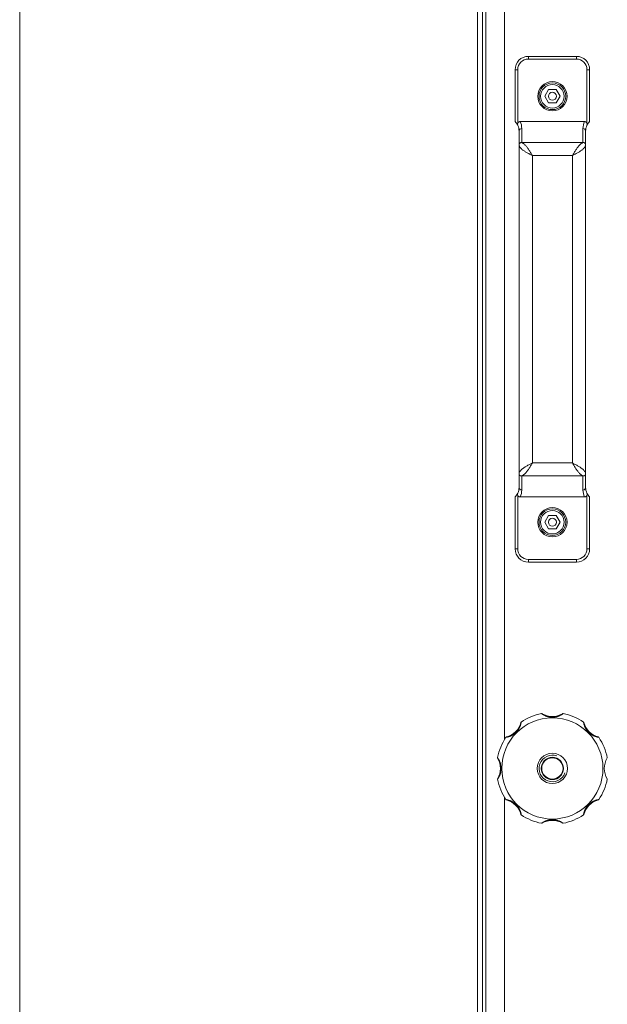
# Model space of a CAD drawing. Units: millimetres. Extents: x 0 to 17342, y -6 to 11880.
# Drawn here: x 2579 to 2799, y 8286 to 8656 of the extents above; entities that cross this region are included whole.
import ezdxf

# ---------------------------------------------------------------- set-up
doc = ezdxf.new("R2010")
doc.units = ezdxf.units.MM
doc.linetypes.add('K5LT_THIN', pattern=[0])
doc.layers.add('R', color=1, linetype='Continuous', true_color=0xff0000)
doc.layers.add('WELDING', color=7, linetype='Continuous', true_color=0xffffff)

msp = doc.modelspace()

# ---------------------------------------------------------------- linework, layer by layer
at = {"layer": 'R', "color": 7, "linetype": 'K5LT_THIN', "lineweight": 18}
for p, q in [((2578.58, 9285.57), (2578.58, 7811.57)), ((2750.42, 9166.57), (2750.42, 7927.57)), ((2752.39, 9166.57), (2752.39, 7927.57)), ((2753.58, 7932.92), (2753.58, 9161.21)), ((2760.58, 8708.75), (2760.58, 8385.38)), ((2769.58, 8642.07), (2787.58, 8642.07)), ((2769.58, 8642.07), (2769.58, 8641.07)), ((2769.58, 8641.07), (2787.58, 8641.07)), ((2787.58, 8641.07), (2787.58, 8642.07)), ((2764.58, 8637.07), (2764.58, 8617.57)), ((2765.58, 8637.07), (2764.58, 8637.07)), ((2765.58, 8637.07), (2765.58, 8616.95)), ((2791.58, 8637.07), (2791.58, 8616.95)), ((2791.58, 8637.07), (2792.58, 8637.07)), ((2792.58, 8637.07), (2792.58, 8617.57)), ((2775.69, 8627.07), (2777.14, 8629.57)), ((2777.14, 8624.57), (2775.69, 8627.07)), ((2777.14, 8629.57), (2780.02, 8629.57)), ((2780.02, 8629.57), (2781.47, 8627.07)), ((2781.47, 8627.07), (2780.02, 8624.57)), ((2780.02, 8624.57), (2777.14, 8624.57)), ((2765.58, 8616.18), (2765.58, 8616.18)), ((2766.49, 8617.57), (2790.67, 8617.57)), ((2767.08, 8609.68), (2767.08, 8614.97)), ((2790.08, 8614.97), (2790.08, 8609.68)), ((2791.58, 8616.18), (2791.58, 8616.18)), ((2766.08, 8608.9), (2766.08, 8614)), ((2791.08, 8614), (2791.08, 8608.9)), ((2766.08, 8485.23), (2766.08, 8608.9)), ((2767.08, 8609.68), (2790.08, 8609.68)), ((2791.08, 8608.9), (2791.08, 8485.23)), ((2771.08, 8489.33), (2771.08, 8604.8)), ((2771.08, 8604.8), (2786.08, 8604.8)), ((2786.08, 8604.8), (2786.08, 8489.33)), ((2771.08, 8489.33), (2786.08, 8489.33)), ((2766.08, 8480.14), (2766.08, 8485.23)), ((2767.08, 8479.16), (2767.08, 8484.46)), ((2767.08, 8484.46), (2790.08, 8484.46)), ((2790.08, 8484.46), (2790.08, 8479.16)), ((2791.08, 8485.23), (2791.08, 8480.14)), ((2765.58, 8477.96), (2765.58, 8477.95)), ((2791.58, 8477.96), (2791.58, 8477.95)), ((2764.58, 8476.57), (2764.58, 8457.07)), ((2765.58, 8477.19), (2765.58, 8457.07)), ((2766.49, 8476.57), (2790.67, 8476.57)), ((2791.58, 8477.19), (2791.58, 8457.07)), ((2792.58, 8476.57), (2792.58, 8457.07)), ((2775.69, 8467.07), (2777.14, 8469.57)), ((2777.14, 8464.57), (2775.69, 8467.07)), ((2777.14, 8469.57), (2780.02, 8469.57)), ((2780.02, 8469.57), (2781.47, 8467.07)), ((2781.47, 8467.07), (2780.02, 8464.57)), ((2780.02, 8464.57), (2777.14, 8464.57)), ((2765.58, 8457.07), (2764.58, 8457.07)), ((2791.58, 8457.07), (2792.58, 8457.07)), ((2769.58, 8453.07), (2769.58, 8452.07)), ((2769.58, 8453.07), (2787.58, 8453.07)), ((2769.58, 8452.07), (2787.58, 8452.07)), ((2787.58, 8453.07), (2787.58, 8452.07)), ((2760.58, 8363.75), (2760.58, 8040.38))]:
    msp.add_line(p, q, dxfattribs=at)
for centre, radius in [((2778.58, 8627.07), 5.5), ((2778.58, 8627.07), 5), ((2778.58, 8627.07), 4.4), ((2778.58, 8627.07), 1.5), ((2778.58, 8467.07), 5.5), ((2778.58, 8467.07), 5), ((2778.58, 8467.07), 4.4), ((2778.58, 8467.07), 1.5), ((2778.58, 8374.57), 19), ((2778.58, 8374.57), 5.69), ((2778.58, 8374.57), 4.19), ((2778.58, 8374.57), 4)]:
    msp.add_circle(centre, radius, dxfattribs=at)
for centre, radius, start, end in [((2769.58, 8637.07), 5, 90, 180), ((2769.58, 8637.07), 4, 90, 180), ((2787.58, 8637.07), 5, 0, 90), ((2787.58, 8637.07), 4, 0, 90), ((2761.08, 8614), 5, 25.8419, 45.573), ((2761.08, 8614), 5, 25.0985, 25.8419), ((2766.57, 8616.57), 1.06, 201.2826, 205.0986), ((2761.08, 8614), 5, 0, 25.0985), ((2761.08, 8614.97), 6, 0, 25.6341), ((2796.08, 8614.97), 6, 154.3659, 180), ((2796.08, 8614), 5, 154.9015, 180), ((2796.08, 8614), 5, 154.1581, 154.9015), ((2790.59, 8616.57), 1.06, 334.9014, 338.7174), ((2796.08, 8614), 5, 134.427, 154.1581), ((2761.08, 8480.14), 5, 314.427, 334.1581), ((2761.08, 8480.14), 5, 334.1581, 334.9015), ((2766.57, 8477.57), 1.06, 154.9014, 158.7174), ((2761.08, 8480.14), 5, 334.9015, 0), ((2761.08, 8479.16), 6, 334.3659, 0), ((2796.08, 8479.16), 6, 180, 205.6341), ((2796.08, 8480.14), 5, 180, 205.0985), ((2796.08, 8480.14), 5, 205.0985, 205.8419), ((2790.59, 8477.57), 1.06, 21.2826, 25.0986), ((2796.08, 8480.14), 5, 205.8419, 225.573), ((2769.58, 8457.07), 5, 180, 270), ((2769.58, 8457.07), 4, 180, 270), ((2787.58, 8457.07), 5, 270, 0), ((2787.58, 8457.07), 4, 270, 0), ((2778.58, 8374.57), 21, 101.1634, 123.8366), ((2774.57, 8394.88), 0.3, 59.0823, 101.1634), ((2778.58, 8401.57), 7.5, 239.0823, 300.9177), ((2782.59, 8394.88), 0.3, 78.8366, 120.9177), ((2778.58, 8374.57), 21, 56.1634, 78.8366), ((2759.49, 8393.66), 7.5, 284.0823, 345.9177), ((2767.05, 8391.76), 0.3, 123.8366, 165.9177), ((2790.1, 8391.76), 0.3, 14.0823, 56.1634), ((2797.67, 8393.66), 7.5, 194.0823, 255.9177), ((2778.58, 8374.57), 21, 146.1634, 168.8366), ((2761.38, 8386.09), 0.3, 104.0823, 146.1634), ((2795.77, 8386.09), 0.3, 33.8366, 75.9177), ((2778.58, 8374.57), 21, 10.8441, 33.8366), ((2758.27, 8378.57), 0.3, 168.8366, 210.9177), ((2751.58, 8374.57), 7.5, 329.0823, 30.9177), ((2778.58, 8374.57), 5, 70, 340), ((2805.58, 8374.57), 7.5, 148.2117, 211.7883), ((2758.27, 8370.56), 0.3, 149.0823, 191.1634), ((2778.58, 8374.57), 21, 191.1634, 213.8366), ((2778.58, 8374.57), 21, 326.1634, 349.1559), ((2761.38, 8363.04), 0.3, 213.8366, 255.9177), ((2759.49, 8355.47), 7.5, 14.0823, 75.9177), ((2797.67, 8355.47), 7.5, 104.0823, 165.9177), ((2795.77, 8363.04), 0.3, 284.0823, 326.1634), ((2767.05, 8357.37), 0.3, 194.0823, 236.1634), ((2778.58, 8374.57), 21, 236.1634, 258.8366), ((2778.58, 8374.57), 21, 281.1634, 303.8366), ((2790.1, 8357.37), 0.3, 303.8366, 345.9177), ((2774.57, 8354.26), 0.3, 258.8366, 300.9177), ((2774.57, 8354.26), 0.3, 258.8366, 300.9177), ((2778.58, 8347.57), 7.5, 59.0823, 120.9177), ((2782.59, 8354.26), 0.3, 239.0823, 281.1634), ((2782.59, 8354.26), 0.3, 239.0823, 281.1634)]:
    msp.add_arc(centre, radius, start, end, dxfattribs=at)
for centre, major_axis, start_param, end_param in [((2767.08, 8614), (-1, 0), 4.712389, 6.283185), ((2790.08, 8614), (-1, 0), 3.141593, 4.712389), ((2767.08, 8480.14), (1, 0), 3.141593, 4.712389), ((2790.08, 8480.14), (1, 0), 4.712389, 6.283185)]:
    msp.add_ellipse(centre, major_axis=major_axis, ratio=0.974982, start_param=start_param, end_param=end_param, dxfattribs=at)
at = {"layer": 'WELDING', "color": 7, "linetype": 'K5LT_THIN', "lineweight": 18}
for points, knots in [([(2765.58, 8616.95), (2765.55, 8616.88), (2765.52, 8616.78), (2765.5, 8616.61), (2765.51, 8616.47), (2765.53, 8616.32), (2765.56, 8616.23), (2765.58, 8616.18)], [0, 0, 0, 0, 2.104912, 3.383273, 5.008895, 6.452537, 8, 8, 8, 8]), ([(2766.49, 8617.57), (2766.48, 8617.57), (2766.46, 8617.57), (2766.43, 8617.57), (2766.41, 8617.56), (2766.37, 8617.56), (2766.33, 8617.55), (2766.27, 8617.54), (2766.21, 8617.53), (2766.16, 8617.51), (2766.1, 8617.49), (2766.04, 8617.46), (2765.97, 8617.42), (2765.89, 8617.36), (2765.82, 8617.3), (2765.75, 8617.23), (2765.69, 8617.15), (2765.63, 8617.05), (2765.59, 8616.98), (2765.58, 8616.95)], [0, 0, 0, 0, 0.228095, 0.456189, 0.684284, 0.912378, 1.368567, 1.824756, 2.332996, 2.818141, 3.329302, 3.831944, 4.628961, 5.412242, 6.195523, 6.962117, 7.938724, 8.783775, 9.833832, 9.833832, 9.833832, 9.833832]), ([(2790.67, 8617.57), (2790.68, 8617.57), (2790.7, 8617.57), (2790.72, 8617.57), (2790.75, 8617.56), (2790.79, 8617.56), (2790.83, 8617.55), (2790.89, 8617.54), (2790.94, 8617.53), (2791, 8617.51), (2791.05, 8617.49), (2791.12, 8617.46), (2791.19, 8617.42), (2791.27, 8617.36), (2791.34, 8617.3), (2791.41, 8617.23), (2791.47, 8617.15), (2791.53, 8617.05), (2791.56, 8616.98), (2791.58, 8616.95)], [0, 0, 0, 0, 0.228095, 0.456189, 0.684284, 0.912378, 1.368567, 1.824756, 2.332996, 2.818141, 3.329302, 3.831944, 4.628961, 5.412242, 6.195523, 6.962117, 7.938724, 8.783775, 9.833832, 9.833832, 9.833832, 9.833832]), ([(2791.58, 8616.95), (2791.6, 8616.88), (2791.63, 8616.78), (2791.65, 8616.61), (2791.65, 8616.47), (2791.63, 8616.32), (2791.6, 8616.23), (2791.58, 8616.18)], [0, 0, 0, 0, 2.104912, 3.383273, 5.008895, 6.452537, 8, 8, 8, 8]), ([(2765.58, 8477.19), (2765.55, 8477.25), (2765.52, 8477.36), (2765.5, 8477.52), (2765.51, 8477.66), (2765.53, 8477.81), (2765.56, 8477.9), (2765.58, 8477.95)], [0, 0, 0, 0, 2.104912, 3.383273, 5.008895, 6.452537, 8, 8, 8, 8]), ([(2791.58, 8477.19), (2791.6, 8477.25), (2791.63, 8477.36), (2791.65, 8477.52), (2791.65, 8477.66), (2791.63, 8477.81), (2791.6, 8477.9), (2791.58, 8477.95)], [0, 0, 0, 0, 2.104912, 3.383273, 5.008895, 6.452537, 8, 8, 8, 8]), ([(2766.49, 8476.57), (2766.48, 8476.57), (2766.46, 8476.57), (2766.43, 8476.57), (2766.41, 8476.57), (2766.37, 8476.57), (2766.33, 8476.58), (2766.27, 8476.59), (2766.21, 8476.61), (2766.16, 8476.62), (2766.1, 8476.65), (2766.04, 8476.68), (2765.97, 8476.72), (2765.89, 8476.77), (2765.82, 8476.83), (2765.75, 8476.9), (2765.69, 8476.98), (2765.63, 8477.08), (2765.59, 8477.15), (2765.58, 8477.19)], [0, 0, 0, 0, 0.228095, 0.456189, 0.684284, 0.912378, 1.368567, 1.824756, 2.332996, 2.818141, 3.329302, 3.831944, 4.628961, 5.412242, 6.195523, 6.962117, 7.938724, 8.783775, 9.833832, 9.833832, 9.833832, 9.833832]), ([(2790.67, 8476.57), (2790.68, 8476.57), (2790.7, 8476.57), (2790.72, 8476.57), (2790.75, 8476.57), (2790.79, 8476.57), (2790.83, 8476.58), (2790.89, 8476.59), (2790.94, 8476.61), (2791, 8476.62), (2791.05, 8476.65), (2791.12, 8476.68), (2791.19, 8476.72), (2791.27, 8476.77), (2791.34, 8476.83), (2791.41, 8476.9), (2791.47, 8476.98), (2791.53, 8477.08), (2791.56, 8477.15), (2791.58, 8477.19)], [0, 0, 0, 0, 0.228095, 0.456189, 0.684284, 0.912378, 1.368567, 1.824756, 2.332996, 2.818141, 3.329302, 3.831944, 4.628961, 5.412242, 6.195523, 6.962117, 7.938724, 8.783775, 9.833832, 9.833832, 9.833832, 9.833832]), ([(2782.64, 8395.17), (2782.64, 8395.17), (2782.63, 8395.16), (2782.59, 8395.13), (2782.54, 8395.1), (2782.47, 8395.05), (2782.37, 8394.98), (2782.25, 8394.91), (2782.11, 8394.82), (2781.96, 8394.73), (2781.77, 8394.63), (2781.57, 8394.53), (2781.34, 8394.42), (2781.11, 8394.32), (2780.86, 8394.22), (2780.6, 8394.13), (2780.3, 8394.04), (2779.99, 8393.96), (2779.66, 8393.89), (2779.34, 8393.85), (2779.03, 8393.82), (2778.73, 8393.8), (2778.44, 8393.8), (2778.16, 8393.81), (2777.89, 8393.84), (2777.64, 8393.87), (2777.37, 8393.92), (2777.09, 8393.98), (2776.81, 8394.05), (2776.54, 8394.13), (2776.29, 8394.22), (2776.07, 8394.31), (2775.86, 8394.4), (2775.67, 8394.49), (2775.49, 8394.57), (2775.32, 8394.67), (2775.15, 8394.76), (2775, 8394.85), (2774.87, 8394.93), (2774.76, 8395), (2774.67, 8395.06), (2774.6, 8395.11), (2774.55, 8395.14), (2774.52, 8395.16), (2774.51, 8395.17), (2774.51, 8395.17)], [0, 0, 0, 0, 0.990925, 1.856742, 2.605822, 3.410941, 4.257822, 5.160418, 6.052904, 7.05498, 8.048546, 9.200521, 10.278597, 11.475932, 12.598254, 13.882637, 15.221291, 16.688868, 18.162655, 19.620118, 20.99936, 22.327235, 23.626502, 24.882212, 26.065497, 27.189713, 28.353237, 29.642491, 30.962916, 32.263846, 33.372868, 34.466497, 35.444969, 36.396119, 37.342935, 38.251909, 39.258748, 40.169861, 41.09661, 41.939992, 42.781926, 43.615608, 44.411069, 45.196296, 46, 46, 46, 46]), ([(2766.89, 8392.01), (2766.89, 8392.01), (2766.88, 8392), (2766.87, 8391.95), (2766.86, 8391.87), (2766.84, 8391.78), (2766.82, 8391.66), (2766.78, 8391.52), (2766.74, 8391.35), (2766.69, 8391.16), (2766.63, 8390.96), (2766.56, 8390.74), (2766.48, 8390.52), (2766.39, 8390.3), (2766.28, 8390.05), (2766.16, 8389.8), (2766.01, 8389.52), (2765.84, 8389.24), (2765.66, 8388.97), (2765.47, 8388.72), (2765.28, 8388.49), (2765.04, 8388.23), (2764.78, 8387.97), (2764.47, 8387.71), (2764.21, 8387.51), (2763.93, 8387.32), (2763.63, 8387.14), (2763.34, 8386.98), (2763.06, 8386.85), (2762.81, 8386.74), (2762.58, 8386.65), (2762.38, 8386.57), (2762.19, 8386.52), (2762.02, 8386.46), (2761.85, 8386.42), (2761.68, 8386.37), (2761.52, 8386.34), (2761.39, 8386.31), (2761.29, 8386.29), (2761.21, 8386.27), (2761.16, 8386.26), (2761.14, 8386.26), (2761.14, 8386.26), (2761.14, 8386.26)], [0, 0, 0, 0, 0.984176, 1.844918, 2.587073, 3.387091, 4.227537, 5.137619, 6.01895, 7.02141, 7.983693, 9.047459, 10.022647, 11.109248, 12.177487, 13.397972, 14.697249, 16.140938, 17.577507, 18.930778, 20.13024, 21.231002, 23.531104, 24.851278, 26.263616, 27.751219, 29.22243, 30.634875, 31.937685, 33.152066, 34.197891, 35.143895, 35.971804, 36.771812, 37.673766, 38.597963, 39.53942, 40.386746, 41.215199, 42.028953, 42.907979, 43.551669, 44, 44, 44, 44]), ([(2796.02, 8386.26), (2796.02, 8386.26), (2796.01, 8386.26), (2795.96, 8386.27), (2795.89, 8386.28), (2795.79, 8386.3), (2795.67, 8386.33), (2795.53, 8386.36), (2795.36, 8386.4), (2795.18, 8386.45), (2794.99, 8386.51), (2794.79, 8386.57), (2794.58, 8386.65), (2794.38, 8386.73), (2794.15, 8386.82), (2793.9, 8386.94), (2793.62, 8387.09), (2793.33, 8387.26), (2793.04, 8387.45), (2792.77, 8387.65), (2792.52, 8387.85), (2792.29, 8388.06), (2792.07, 8388.28), (2791.85, 8388.53), (2791.63, 8388.79), (2791.42, 8389.07), (2791.24, 8389.37), (2791.07, 8389.66), (2790.92, 8389.95), (2790.8, 8390.22), (2790.7, 8390.47), (2790.62, 8390.68), (2790.56, 8390.86), (2790.5, 8391.02), (2790.45, 8391.19), (2790.41, 8391.37), (2790.35, 8391.59), (2790.32, 8391.77), (2790.29, 8391.9), (2790.28, 8391.96), (2790.27, 8392), (2790.27, 8392.01), (2790.27, 8392.01)], [0, 0, 0, 0, 0.96186, 1.802985, 2.528002, 3.309079, 4.128786, 5.017096, 5.874817, 6.826676, 7.729194, 8.690956, 9.566525, 10.530706, 11.518646, 12.690717, 13.975386, 15.401366, 16.840021, 18.265301, 19.60245, 20.861807, 22.140671, 23.510948, 24.958946, 26.411794, 27.844257, 29.271183, 30.615767, 31.874453, 32.986018, 33.935252, 34.74042, 35.461276, 36.268579, 37.195, 38.127735, 39.860834, 40.683517, 41.46342, 42.219257, 43, 43, 43, 43]), ([(2757.98, 8378.63), (2757.98, 8378.63), (2757.98, 8378.62), (2758.01, 8378.58), (2758.05, 8378.53), (2758.1, 8378.45), (2758.16, 8378.36), (2758.24, 8378.24), (2758.32, 8378.1), (2758.41, 8377.94), (2758.52, 8377.76), (2758.62, 8377.56), (2758.73, 8377.33), (2758.83, 8377.1), (2758.92, 8376.85), (2759.02, 8376.59), (2759.11, 8376.29), (2759.19, 8375.98), (2759.25, 8375.65), (2759.3, 8375.33), (2759.33, 8375.02), (2759.34, 8374.72), (2759.34, 8374.43), (2759.33, 8374.15), (2759.31, 8373.88), (2759.27, 8373.62), (2759.23, 8373.36), (2759.17, 8373.08), (2759.09, 8372.8), (2759.01, 8372.53), (2758.92, 8372.28), (2758.84, 8372.06), (2758.75, 8371.85), (2758.66, 8371.66), (2758.57, 8371.48), (2758.48, 8371.31), (2758.39, 8371.14), (2758.3, 8370.99), (2758.22, 8370.86), (2758.15, 8370.75), (2758.09, 8370.66), (2758.04, 8370.59), (2758, 8370.54), (2757.98, 8370.51), (2757.98, 8370.5), (2757.98, 8370.5)], [0, 0, 0, 0, 0.990925, 1.856742, 2.605822, 3.410941, 4.257822, 5.160418, 6.052904, 7.05498, 8.048546, 9.200521, 10.278597, 11.475932, 12.598254, 13.882637, 15.221291, 16.688868, 18.162655, 19.620118, 20.99936, 22.327235, 23.626502, 24.882212, 26.065497, 27.189713, 28.353237, 29.642491, 30.962916, 32.263846, 33.372868, 34.466497, 35.444969, 36.396119, 37.342935, 38.251909, 39.258748, 40.169861, 41.09661, 41.939992, 42.781926, 43.615608, 44.411069, 45.196296, 46, 46, 46, 46]), ([(2761.14, 8362.87), (2761.14, 8362.87), (2761.15, 8362.87), (2761.2, 8362.86), (2761.27, 8362.85), (2761.36, 8362.83), (2761.49, 8362.81), (2761.63, 8362.77), (2761.8, 8362.73), (2761.98, 8362.68), (2762.19, 8362.62), (2762.4, 8362.55), (2762.63, 8362.47), (2762.85, 8362.38), (2763.09, 8362.27), (2763.35, 8362.15), (2763.62, 8362), (2763.9, 8361.83), (2764.18, 8361.64), (2764.43, 8361.46), (2764.65, 8361.27), (2764.92, 8361.03), (2765.18, 8360.76), (2765.43, 8360.46), (2765.63, 8360.2), (2765.83, 8359.92), (2766.01, 8359.62), (2766.16, 8359.33), (2766.3, 8359.05), (2766.41, 8358.8), (2766.5, 8358.57), (2766.57, 8358.36), (2766.63, 8358.18), (2766.68, 8358.01), (2766.73, 8357.84), (2766.77, 8357.66), (2766.81, 8357.51), (2766.84, 8357.38), (2766.86, 8357.28), (2766.87, 8357.2), (2766.88, 8357.15), (2766.88, 8357.13), (2766.89, 8357.12), (2766.89, 8357.12)], [0, 0, 0, 0, 0.984176, 1.844918, 2.587073, 3.387091, 4.227537, 5.137619, 6.01895, 7.02141, 7.983693, 9.047459, 10.022647, 11.109248, 12.177487, 13.397972, 14.697249, 16.140938, 17.577507, 18.930778, 20.13024, 21.231002, 23.531104, 24.851278, 26.263616, 27.751218, 29.22243, 30.634875, 31.937685, 33.152066, 34.197891, 35.143895, 35.971804, 36.771812, 37.673765, 38.597963, 39.53942, 40.386746, 41.215199, 42.028953, 42.907979, 43.551669, 44, 44, 44, 44]), ([(2790.27, 8357.12), (2790.27, 8357.12), (2790.27, 8357.14), (2790.28, 8357.19), (2790.3, 8357.26), (2790.31, 8357.35), (2790.34, 8357.47), (2790.37, 8357.62), (2790.41, 8357.78), (2790.46, 8357.96), (2790.52, 8358.16), (2790.58, 8358.36), (2790.66, 8358.56), (2790.74, 8358.77), (2790.84, 8359), (2790.95, 8359.25), (2791.1, 8359.53), (2791.27, 8359.82), (2791.46, 8360.11), (2791.66, 8360.38), (2791.86, 8360.63), (2792.07, 8360.86), (2792.29, 8361.08), (2792.54, 8361.3), (2792.8, 8361.52), (2793.09, 8361.72), (2793.38, 8361.91), (2793.67, 8362.08), (2793.96, 8362.23), (2794.23, 8362.35), (2794.48, 8362.45), (2794.69, 8362.53), (2794.87, 8362.59), (2795.04, 8362.64), (2795.21, 8362.69), (2795.38, 8362.74), (2795.6, 8362.79), (2795.78, 8362.83), (2795.91, 8362.85), (2795.97, 8362.86), (2796.01, 8362.87), (2796.02, 8362.87), (2796.02, 8362.87)], [0, 0, 0, 0, 0.96186, 1.802985, 2.528002, 3.309079, 4.128786, 5.017096, 5.874817, 6.826676, 7.729194, 8.690956, 9.566525, 10.530706, 11.518646, 12.690717, 13.975386, 15.401366, 16.840021, 18.265301, 19.60245, 20.861807, 22.140671, 23.510948, 24.958946, 26.411794, 27.844257, 29.271183, 30.615767, 31.874453, 32.986018, 33.935252, 34.74042, 35.461276, 36.268579, 37.195, 38.127735, 39.860834, 40.683517, 41.46342, 42.219257, 43, 43, 43, 43]), ([(2778.58, 8355.33), (2778.46, 8355.33), (2778.22, 8355.32), (2777.89, 8355.3), (2777.58, 8355.25), (2777.27, 8355.2), (2776.97, 8355.13), (2776.68, 8355.04), (2776.4, 8354.95), (2776.16, 8354.86), (2775.95, 8354.77), (2775.77, 8354.7), (2775.61, 8354.62), (2775.46, 8354.54), (2775.31, 8354.46), (2775.18, 8354.39), (2775.05, 8354.31), (2774.93, 8354.24), (2774.82, 8354.17), (2774.72, 8354.1), (2774.64, 8354.05), (2774.58, 8354.01), (2774.54, 8353.98), (2774.52, 8353.97), (2774.51, 8353.96), (2774.51, 8353.96)], [0, 0, 0, 0, 1.837856, 3.532092, 5.016928, 6.589844, 8.158931, 9.706732, 11.167212, 12.49015, 13.628715, 14.583401, 15.496851, 16.397, 17.330046, 18.190871, 19.081602, 19.967102, 20.901051, 21.855235, 22.812693, 23.717682, 24.585673, 25.338701, 26, 26, 26, 26]), ([(2782.64, 8353.96), (2782.64, 8353.96), (2782.63, 8353.97), (2782.6, 8354), (2782.54, 8354.04), (2782.47, 8354.09), (2782.37, 8354.15), (2782.26, 8354.22), (2782.11, 8354.31), (2781.96, 8354.4), (2781.79, 8354.49), (2781.62, 8354.58), (2781.43, 8354.67), (2781.24, 8354.76), (2781.03, 8354.85), (2780.81, 8354.93), (2780.56, 8355.02), (2780.29, 8355.1), (2780.02, 8355.17), (2779.77, 8355.22), (2779.56, 8355.26), (2779.36, 8355.28), (2779.18, 8355.3), (2778.92, 8355.32), (2778.72, 8355.33), (2778.58, 8355.33)], [0, 0, 0, 0, 1.093249, 2.050598, 2.919377, 3.835283, 4.771235, 5.821971, 6.845468, 7.986487, 8.994373, 10.121237, 11.175318, 12.265203, 13.375703, 14.539903, 15.877437, 17.3209, 18.791371, 20.068483, 21.099131, 22.058532, 23.000076, 23.898753, 26, 26, 26, 26])]:
    msp.add_open_spline(points, degree=3, knots=knots, dxfattribs=at)
for points in [[(2766.08, 8608.9), (2766.08, 8608.94), (2766.08, 8609), (2766.1, 8609.09), (2766.13, 8609.18), (2766.18, 8609.27), (2766.23, 8609.35), (2766.29, 8609.43), (2766.37, 8609.49), (2766.45, 8609.55), (2766.55, 8609.6), (2766.64, 8609.64), (2766.75, 8609.67), (2766.86, 8609.68), (2766.97, 8609.69), (2767.04, 8609.68), (2767.08, 8609.68)], [(2771.08, 8604.8), (2770.89, 8604.9), (2770.52, 8605.09), (2769.96, 8605.39), (2769.42, 8605.68), (2768.9, 8605.97), (2768.41, 8606.27), (2767.95, 8606.56), (2767.54, 8606.85), (2767.16, 8607.15), (2766.84, 8607.44), (2766.56, 8607.73), (2766.35, 8608.02), (2766.19, 8608.32), (2766.1, 8608.61), (2766.08, 8608.81), (2766.08, 8608.9)], [(2771.08, 8604.8), (2770.97, 8604.99), (2770.75, 8605.36), (2770.41, 8605.92), (2770.08, 8606.46), (2769.75, 8606.98), (2769.41, 8607.47), (2769.08, 8607.93), (2768.75, 8608.34), (2768.41, 8608.72), (2768.08, 8609.04), (2767.75, 8609.32), (2767.41, 8609.53), (2767.19, 8609.63), (2767.08, 8609.68)], [(2786.08, 8604.8), (2786.19, 8604.99), (2786.41, 8605.36), (2786.75, 8605.92), (2787.08, 8606.46), (2787.41, 8606.98), (2787.75, 8607.47), (2788.08, 8607.93), (2788.41, 8608.34), (2788.75, 8608.72), (2789.08, 8609.04), (2789.41, 8609.32), (2789.75, 8609.53), (2789.97, 8609.63), (2790.08, 8609.68)], [(2786.08, 8604.8), (2786.27, 8604.9), (2786.64, 8605.09), (2787.19, 8605.39), (2787.73, 8605.68), (2788.25, 8605.97), (2788.74, 8606.27), (2789.2, 8606.56), (2789.62, 8606.85), (2790, 8607.15), (2790.32, 8607.44), (2790.59, 8607.73), (2790.81, 8608.02), (2790.96, 8608.32), (2791.06, 8608.61), (2791.08, 8608.81), (2791.08, 8608.9)], [(2791.08, 8608.9), (2791.08, 8608.94), (2791.07, 8609), (2791.06, 8609.09), (2791.02, 8609.18), (2790.98, 8609.27), (2790.93, 8609.35), (2790.86, 8609.43), (2790.79, 8609.49), (2790.7, 8609.55), (2790.61, 8609.6), (2790.51, 8609.64), (2790.41, 8609.67), (2790.3, 8609.68), (2790.19, 8609.69), (2790.12, 8609.68), (2790.08, 8609.68)], [(2771.08, 8489.33), (2770.89, 8489.23), (2770.52, 8489.04), (2769.96, 8488.75), (2769.42, 8488.45), (2768.9, 8488.16), (2768.41, 8487.87), (2767.95, 8487.57), (2767.54, 8487.28), (2767.16, 8486.99), (2766.84, 8486.7), (2766.56, 8486.4), (2766.35, 8486.11), (2766.19, 8485.82), (2766.1, 8485.52), (2766.08, 8485.33), (2766.08, 8485.23)], [(2771.08, 8489.33), (2770.97, 8489.15), (2770.75, 8488.77), (2770.41, 8488.22), (2770.08, 8487.68), (2769.75, 8487.16), (2769.41, 8486.67), (2769.08, 8486.21), (2768.75, 8485.79), (2768.41, 8485.41), (2768.08, 8485.09), (2767.75, 8484.82), (2767.41, 8484.6), (2767.19, 8484.5), (2767.08, 8484.46)], [(2786.08, 8489.33), (2786.27, 8489.23), (2786.64, 8489.04), (2787.19, 8488.75), (2787.73, 8488.45), (2788.25, 8488.16), (2788.74, 8487.87), (2789.2, 8487.57), (2789.62, 8487.28), (2790, 8486.99), (2790.32, 8486.7), (2790.59, 8486.4), (2790.81, 8486.11), (2790.96, 8485.82), (2791.06, 8485.52), (2791.08, 8485.33), (2791.08, 8485.23)], [(2786.08, 8489.33), (2786.19, 8489.15), (2786.41, 8488.77), (2786.75, 8488.22), (2787.08, 8487.68), (2787.41, 8487.16), (2787.75, 8486.67), (2788.08, 8486.21), (2788.41, 8485.79), (2788.75, 8485.41), (2789.08, 8485.09), (2789.41, 8484.82), (2789.75, 8484.6), (2789.97, 8484.5), (2790.08, 8484.46)], [(2766.08, 8485.23), (2766.08, 8485.2), (2766.08, 8485.14), (2766.1, 8485.04), (2766.13, 8484.95), (2766.18, 8484.86), (2766.23, 8484.78), (2766.29, 8484.71), (2766.37, 8484.64), (2766.45, 8484.58), (2766.55, 8484.53), (2766.64, 8484.49), (2766.75, 8484.47), (2766.86, 8484.45), (2766.97, 8484.45), (2767.04, 8484.45), (2767.08, 8484.46)], [(2791.08, 8485.23), (2791.08, 8485.2), (2791.07, 8485.14), (2791.06, 8485.04), (2791.02, 8484.95), (2790.98, 8484.86), (2790.93, 8484.78), (2790.86, 8484.71), (2790.79, 8484.64), (2790.7, 8484.58), (2790.61, 8484.53), (2790.51, 8484.49), (2790.41, 8484.47), (2790.3, 8484.45), (2790.19, 8484.45), (2790.12, 8484.45), (2790.08, 8484.46)]]:
    msp.add_open_spline(points, degree=3, dxfattribs=at)

doc.saveas('drawing.dxf')
